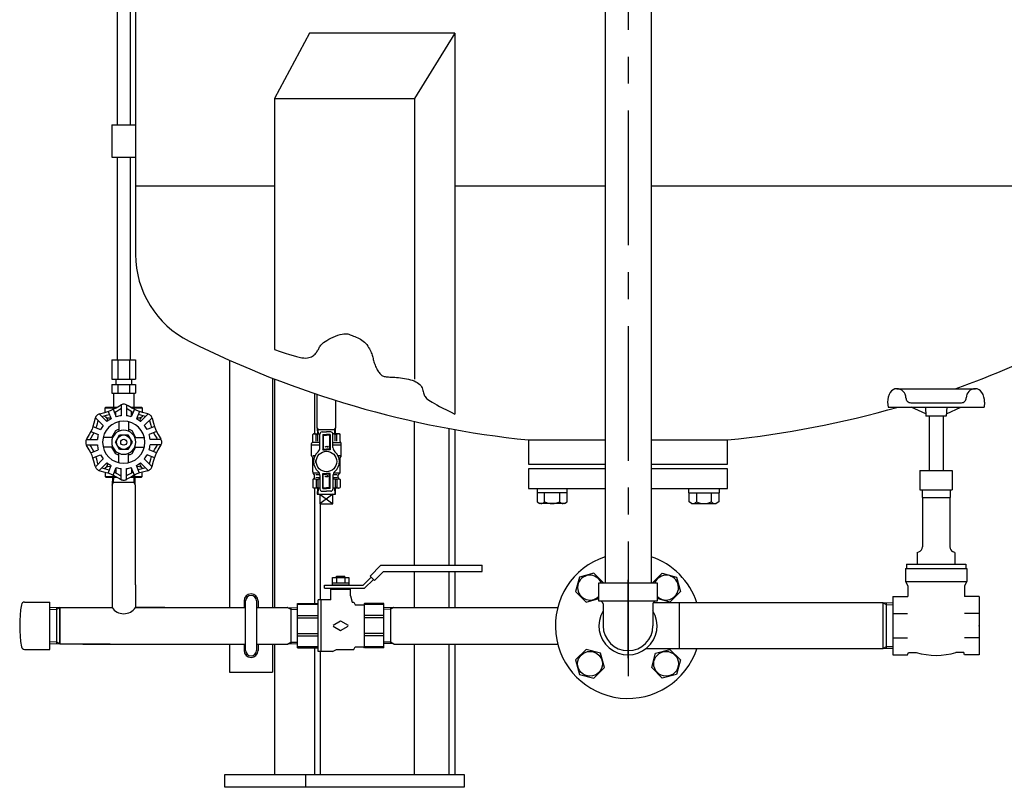
# Model space of a CAD drawing. Extents: x -726 to 6514, y -42 to 5418.
# Drawn here: x 1334 to 2248, y 1057 to 1770 of the extents above; entities that cross this region are included whole.
import ezdxf

# ---------------------------------------------------------------- set-up
doc = ezdxf.new("R2010")
doc.units = 0
doc.header["$LTSCALE"] = 100
doc.header["$MEASUREMENT"] = 0
for name, pattern in [('CENTER', [2, 1.25, -0.25, 0.25, -0.25]), ('外形線', [0]), ('細い実線', [0])]:
    doc.linetypes.add(name, pattern=pattern)
doc.layers.get('0').update_dxf_attribs({"color": 6, "linetype": 'CONTINUOUS'})
for name, color, linetype in [('1', 7, 'CONTINUOUS'), ('ASSIST', 7, 'CONTINUOUS'), ('ITTEN', 1, 'CENTER'), ('JISSEN', 7, 'CONTINUOUS'), ('SAISEN', 4, 'CONTINUOUS'), ('SUNPOU', 3, 'CONTINUOUS')]:
    doc.layers.add(name, color=color, linetype=linetype)

# ---------------------------------------------------------------- blocks, each defined once
blk = doc.blocks.new('*X8')
at = {"color": 0}
for p, q in [((84.79, 193.2), (85.6, 193.2)), ((85.07, 193.4), (85.58, 193.4)), ((85.09, 193), (85.62, 193)), ((85.34, 193.6), (85.56, 193.6)), ((85.54, 192.8), (85.64, 192.8))]:
    blk.add_line(p, q, dxfattribs=at)

msp = doc.modelspace()

# ---------------------------------------------------------------- linework, layer by layer
at = {"layer": '1', "color": 7}
for p, q in [((1420.02, 1245.41), (1420.02, 1224.31)), ((1441.72, 1245.41), (1441.72, 1224.31)), ((1872.07, 1247.01), (1926.07, 1247.01)), ((1872.07, 1230.03), (1872.07, 1247.01)), ((1926.07, 1247.01), (1926.07, 1230.03)), ((1926.07, 1230.03), (1872.07, 1230.03)), ((1875.92, 1227.53), (1875.92, 1207.31)), ((1922.22, 1227.53), (1922.22, 1207.31)), ((1392.77, 1224.31), (1420.02, 1224.31)), ((1468.97, 1224.31), (1441.72, 1224.31)), ((1392.77, 1190.31), (1468.97, 1190.31))]:
    msp.add_line(p, q, dxfattribs=at)
for centre, radius, start, end in [((1873.42, 1227.53), 2.5, 0, 90), ((1924.72, 1227.53), 2.5, 90, 180), ((1899.07, 1207.31), 27, 149.02672, 30.97328), ((1899.07, 1207.31), 23.15, 180, 0)]:
    msp.add_arc(centre, radius, start, end, dxfattribs=at)
at = {"layer": 'ASSIST'}
for p, q in [((1583.16, 1224.22), (1592.26, 1223.94)), ((1585.86, 1224.14), (1585.86, 1190.49)), ((1585.86, 1224.14), (1585.86, 1190.49)), ((1681.37, 1224.22), (1672.26, 1223.94)), ((1678.66, 1224.14), (1678.66, 1190.49)), ((1583.16, 1190.41), (1592.26, 1190.69)), ((1681.37, 1190.41), (1672.26, 1190.69))]:
    msp.add_line(p, q, dxfattribs=at)
at = {"layer": 'ITTEN'}
for p, q in [((1899.07, 3285.51), (1899.07, 1139.81)), ((1899.07, 1177.31), (1899.07, 1250.01))]:
    msp.add_line(p, q, dxfattribs=at)
at = {"layer": 'JISSEN'}
for p, q in [((1441.87, 2817.89), (1441.87, 1551.92)), ((1424.87, 2177.31), (1424.87, 1672.31)), ((1436.87, 2177.31), (1436.87, 1672.31)), ((1877.72, 2066.61), (1877.72, 1247.01)), ((1920.42, 2066.61), (1920.42, 1247.01)), ((1603.39, 1757.31), (1570.89, 1696.6)), ((1738.29, 1757.31), (1603.39, 1757.31)), ((1738.29, 1757.31), (1700.79, 1696.6)), ((1738.29, 1757.31), (1738.29, 1403.66)), ((1570.89, 1696.6), (1570.89, 1463.71)), ((1570.89, 1696.6), (1700.79, 1696.6)), ((1700.79, 1696.6), (1700.79, 1436.3)), ((1419.87, 1672.31), (1441.87, 1672.31)), ((1419.87, 1672.31), (1419.87, 1642.31)), ((1441.87, 1672.31), (1441.87, 1642.31)), ((1419.87, 1642.31), (1441.87, 1642.31)), ((1424.87, 1642.31), (1424.87, 1454.13)), ((1436.87, 1642.31), (1436.87, 1454.13)), ((1441.87, 1615.5), (1570.89, 1615.5)), ((1738.29, 1615.5), (1877.72, 1615.5)), ((1920.42, 1615.5), (2351.98, 1615.5)), ((1419.9, 1454.13), (1441.84, 1454.13)), ((1419.9, 1454.13), (1419.9, 1436.13)), ((1425.39, 1454.13), (1425.39, 1436.13)), ((1436.36, 1454.13), (1436.36, 1436.13)), ((1441.84, 1454.13), (1441.84, 1436.13)), ((1529.07, 1453.71), (1529.07, 1224.31)), ((1419.9, 1436.13), (1441.84, 1436.13)), ((1423.58, 1436.13), (1423.58, 1431.13)), ((1423.58, 1436.13), (1423.58, 1431.13)), ((1438.17, 1436.13), (1438.17, 1431.13)), ((1438.17, 1436.13), (1438.17, 1431.13)), ((1569.07, 1437.03), (1569.07, 1224.31)), ((1570.89, 1436.32), (1570.89, 1224.31)), ((1419.9, 1431.13), (1441.84, 1431.13)), ((1419.9, 1431.13), (1419.9, 1423.13)), ((1425.39, 1431.13), (1425.39, 1423.13)), ((1436.36, 1431.13), (1436.36, 1423.13)), ((1441.84, 1431.13), (1441.84, 1423.13)), ((2148.57, 1427.31), (2221.57, 1427.31)), ((1419.9, 1423.13), (1441.84, 1423.13)), ((1421.47, 1423.13), (1421.47, 1410.13)), ((1440.27, 1423.13), (1440.27, 1410.13)), ((1608.39, 1385.5), (1608.39, 1422.75)), ((1610.42, 1391.03), (1610.42, 1422.07)), ((1413.78, 1409.63), (1414.28, 1410.13)), ((1413.78, 1405.47), (1413.78, 1409.63)), ((1413.78, 1409.63), (1423.7, 1409.63)), ((1414.28, 1410.13), (1424.56, 1410.13)), ((1418.67, 1407.12), (1421.08, 1408.23)), ((1420.96, 1408.17), (1423.82, 1401.26)), ((1420.97, 1408.14), (1420.97, 1409.63)), ((1421.08, 1408.23), (1423.72, 1409.64)), ((1423.72, 1409.64), (1426.88, 1411.49)), ((1424.4, 1406.6), (1427.26, 1408.27)), ((1426.88, 1411.49), (1427.9, 1412.11)), ((1427.26, 1408.27), (1428.18, 1408.82)), ((1428.35, 1412.35), (1428.35, 1402.16)), ((1433.39, 1412.35), (1433.39, 1402.16)), ((1434.48, 1408.27), (1433.56, 1408.82)), ((1434.86, 1411.49), (1433.84, 1412.11)), ((1437.34, 1406.6), (1434.48, 1408.27)), ((1438.02, 1409.64), (1434.86, 1411.49)), ((1437.18, 1410.13), (1447.46, 1410.13)), ((1440.78, 1408.17), (1437.92, 1401.26)), ((1440.66, 1408.23), (1438.02, 1409.64)), ((1438.05, 1409.63), (1447.97, 1409.63)), ((1443.08, 1407.12), (1440.66, 1408.23)), ((1440.77, 1408.14), (1440.77, 1409.63)), ((1447.46, 1410.13), (1447.97, 1409.63)), ((1447.97, 1409.63), (1447.97, 1405.47)), ((1627.72, 1391.03), (1627.72, 1416.47)), ((2140.07, 1414.9), (2140.47, 1410.31)), ((2140.47, 1410.31), (2229.67, 1410.31)), ((2161.57, 1414.31), (2208.57, 1414.31)), ((2175.48, 1404.11), (2162.07, 1410.31)), ((2175.23, 1410.31), (2175.57, 1401.81)), ((2194.91, 1410.31), (2194.57, 1401.81)), ((2194.66, 1404.11), (2208.08, 1410.31)), ((2230.07, 1414.9), (2229.67, 1410.31)), ((1404.45, 1399.99), (1403.19, 1395.22)), ((1404.57, 1400.39), (1411.76, 1393.2)), ((1408.13, 1403.96), (1415.32, 1396.77)), ((1408.53, 1404.08), (1413.31, 1405.33)), ((1410.66, 1401.56), (1414.98, 1402.69)), ((1413.31, 1405.33), (1416.18, 1406.19)), ((1413.78, 1401.28), (1413.78, 1402.38)), ((1414.98, 1402.69), (1417.46, 1403.44)), ((1416.18, 1406.19), (1418.67, 1407.12)), ((1416.3, 1406.24), (1419.16, 1399.33)), ((1422.12, 1405.37), (1424.4, 1406.6)), ((1423.68, 1401.6), (1423.68, 1406.21)), ((1439.62, 1405.37), (1437.34, 1406.6)), ((1438.06, 1401.6), (1438.06, 1406.21)), ((1445.44, 1406.24), (1442.58, 1399.33)), ((1445.57, 1406.19), (1443.08, 1407.12)), ((1446.76, 1402.69), (1444.28, 1403.44)), ((1448.44, 1405.33), (1445.57, 1406.19)), ((1453.61, 1403.96), (1446.42, 1396.77)), ((1451.09, 1401.56), (1446.76, 1402.69)), ((1447.97, 1402.38), (1447.97, 1401.28)), ((1453.21, 1404.08), (1448.44, 1405.33)), ((1457.18, 1400.39), (1449.99, 1393.2)), ((1457.3, 1399.99), (1458.55, 1395.22)), ((2194.57, 1401.81), (2175.57, 1401.81)), ((2178.57, 1401.81), (2178.57, 1351.31)), ((2191.57, 1401.81), (2191.57, 1351.31)), ((1401.41, 1389.86), (1400.3, 1387.44)), ((1402.33, 1392.35), (1401.41, 1389.86)), ((1402.28, 1392.22), (1409.19, 1389.36)), ((1403.19, 1395.22), (1402.33, 1392.35)), ((1405.83, 1393.54), (1405.08, 1391.06)), ((1406.96, 1397.87), (1405.83, 1393.54)), ((1426.39, 1396.73), (1426.39, 1387.92)), ((1435.35, 1396.73), (1435.35, 1387.92)), ((1459.46, 1392.22), (1452.55, 1389.36)), ((1454.78, 1397.87), (1455.91, 1393.54)), ((1455.91, 1393.54), (1456.66, 1391.06)), ((1458.55, 1395.22), (1459.41, 1392.35)), ((1459.41, 1392.35), (1460.34, 1389.86)), ((1460.34, 1389.86), (1461.44, 1387.44)), ((1610.58, 1390.77), (1610.42, 1391.03)), ((1610.58, 1390.77), (1610.74, 1385.5)), ((1627.4, 1385.5), (1627.57, 1390.77)), ((1627.57, 1390.77), (1627.72, 1391.03)), ((1700.79, 1263.51), (1700.79, 1396.92)), ((1732.7, 1390.39), (1732.7, 1263.51)), ((1397.03, 1381.64), (1396.42, 1380.63)), ((1398.88, 1384.8), (1397.03, 1381.64)), ((1400.3, 1387.44), (1398.88, 1384.8)), ((1400.25, 1381.26), (1399.7, 1380.34)), ((1401.93, 1384.12), (1400.25, 1381.26)), ((1400.35, 1387.57), (1407.26, 1384.7)), ((1403.15, 1386.41), (1401.93, 1384.12)), ((1420.61, 1382.13), (1411.79, 1382.13)), ((1419.88, 1382.13), (1423.49, 1388.4)), ((1423.11, 1377.65), (1426.99, 1384.37)), ((1423.49, 1388.4), (1425.26, 1389.41)), ((1425.26, 1389.41), (1426.39, 1389.41)), ((1426.99, 1384.37), (1434.75, 1384.37)), ((1434.75, 1384.37), (1438.63, 1377.65)), ((1435.35, 1389.41), (1436.49, 1389.41)), ((1436.49, 1389.41), (1438.25, 1388.4)), ((1438.25, 1388.4), (1441.86, 1382.13)), ((1441.14, 1382.13), (1449.95, 1382.13)), ((1461.39, 1387.57), (1454.48, 1384.7)), ((1458.59, 1386.41), (1459.81, 1384.12)), ((1459.81, 1384.12), (1461.49, 1381.26)), ((1461.44, 1387.44), (1462.86, 1384.8)), ((1461.49, 1381.26), (1462.04, 1380.34)), ((1462.86, 1384.8), (1464.71, 1381.64)), ((1464.71, 1381.64), (1465.32, 1380.63)), ((1607.57, 1385.5), (1606.47, 1384.86)), ((1606.47, 1378.31), (1606.47, 1384.86)), ((1607.57, 1385.5), (1613.09, 1385.5)), ((1609.46, 1384.86), (1610.93, 1384.86)), ((1609.46, 1378.5), (1609.46, 1384.86)), ((1627.52, 1389.2), (1610.62, 1389.2)), ((1610.93, 1378.5), (1610.93, 1384.86)), ((1613.07, 1372.66), (1613.07, 1385.2)), ((1615.07, 1387.2), (1619.07, 1387.2)), ((1623.07, 1387.2), (1619.07, 1387.2)), ((1630.57, 1385.5), (1625.05, 1385.5)), ((1625.07, 1372.66), (1625.07, 1385.2)), ((1628.69, 1384.86), (1627.21, 1384.86)), ((1627.21, 1378.5), (1627.21, 1384.86)), ((1628.69, 1378.5), (1628.69, 1384.86)), ((1630.57, 1385.5), (1631.67, 1384.86)), ((1631.67, 1378.31), (1631.67, 1384.86)), ((1738.29, 1389.37), (1738.29, 1263.51)), ((1396.17, 1380.17), (1406.36, 1380.17)), ((1396.17, 1375.13), (1406.36, 1375.13)), ((1397.03, 1373.66), (1396.42, 1374.68)), ((1398.88, 1370.5), (1397.03, 1373.66)), ((1400.25, 1374.04), (1399.7, 1374.96)), ((1401.93, 1371.18), (1400.25, 1374.04)), ((1420.61, 1373.17), (1411.79, 1373.17)), ((1423.49, 1366.91), (1419.88, 1373.17)), ((1426.99, 1370.93), (1423.11, 1377.65)), ((1438.63, 1377.65), (1434.75, 1370.93)), ((1441.86, 1373.17), (1438.25, 1366.91)), ((1441.14, 1373.17), (1449.95, 1373.17)), ((1465.57, 1380.17), (1455.38, 1380.17)), ((1465.57, 1375.13), (1455.38, 1375.13)), ((1459.81, 1371.18), (1461.49, 1374.04)), ((1461.49, 1374.04), (1462.04, 1374.96)), ((1462.86, 1370.5), (1464.71, 1373.66)), ((1464.71, 1373.66), (1465.32, 1374.68)), ((1605.32, 1375), (1605.32, 1376.5)), ((1605.32, 1365), (1605.32, 1375)), ((1613.07, 1375), (1605.32, 1375)), ((1613.07, 1377.5), (1606.06, 1377.5)), ((1625.07, 1377.5), (1632.07, 1377.5)), ((1632.82, 1375), (1625.07, 1375)), ((1632.82, 1375), (1632.82, 1376.5)), ((1632.82, 1365), (1632.82, 1375)), ((1806.57, 1379.76), (1877.72, 1379.76)), ((1806.57, 1379.76), (1806.57, 1357.31)), ((1920.42, 1379.76), (1991.57, 1379.76)), ((1991.57, 1357.31), (1991.57, 1379.76)), ((1400.3, 1367.86), (1398.88, 1370.5)), ((1401.41, 1365.45), (1400.3, 1367.86)), ((1400.35, 1367.74), (1407.26, 1370.6)), ((1402.33, 1362.96), (1401.41, 1365.45)), ((1403.15, 1368.9), (1401.93, 1371.18)), ((1402.28, 1363.08), (1409.19, 1365.94)), ((1403.19, 1360.09), (1402.33, 1362.96)), ((1404.57, 1354.91), (1411.76, 1362.1)), ((1405.83, 1361.76), (1405.08, 1364.24)), ((1425.26, 1365.89), (1423.49, 1366.91)), ((1426.39, 1365.89), (1425.26, 1365.89)), ((1426.39, 1358.57), (1426.39, 1367.39)), ((1434.75, 1370.93), (1426.99, 1370.93)), ((1435.35, 1358.57), (1435.35, 1367.39)), ((1436.49, 1365.89), (1435.35, 1365.89)), ((1438.25, 1366.91), (1436.49, 1365.89)), ((1457.18, 1354.91), (1449.99, 1362.1)), ((1459.46, 1363.08), (1452.55, 1365.94)), ((1461.39, 1367.74), (1454.48, 1370.6)), ((1455.91, 1361.76), (1456.66, 1364.24)), ((1458.55, 1360.09), (1459.41, 1362.96)), ((1458.59, 1368.9), (1459.81, 1371.18)), ((1459.41, 1362.96), (1460.34, 1365.45)), ((1460.34, 1365.45), (1461.44, 1367.86)), ((1461.44, 1367.86), (1462.86, 1370.5)), ((1608.31, 1365), (1606.32, 1365)), ((1606.32, 1350.08), (1606.32, 1363.27)), ((1607.87, 1364), (1607.18, 1364)), ((1631.82, 1365), (1629.84, 1365)), ((1630.96, 1364), (1630.27, 1364)), ((1631.82, 1350.08), (1631.82, 1363.27)), ((1404.45, 1355.31), (1403.19, 1360.09)), ((1406.96, 1357.44), (1405.83, 1361.76)), ((1408.13, 1351.35), (1415.32, 1358.54)), ((1410.66, 1353.74), (1414.98, 1352.61)), ((1413.78, 1354.02), (1413.78, 1352.93)), ((1416.3, 1349.06), (1419.16, 1355.97)), ((1420.96, 1347.14), (1423.82, 1354.04)), ((1423.68, 1353.7), (1423.68, 1349.1)), ((1428.35, 1342.95), (1428.35, 1353.14)), ((1433.39, 1342.95), (1433.39, 1353.14)), ((1440.78, 1347.14), (1437.92, 1354.04)), ((1438.06, 1353.7), (1438.06, 1349.1)), ((1445.44, 1349.06), (1442.58, 1355.97)), ((1453.61, 1351.35), (1446.42, 1358.54)), ((1451.09, 1353.74), (1446.76, 1352.61)), ((1447.97, 1352.93), (1447.97, 1354.02)), ((1454.78, 1357.44), (1455.91, 1361.76)), ((1457.3, 1355.31), (1458.55, 1360.09)), ((1806.57, 1357.31), (1877.72, 1357.31)), ((1920.42, 1357.31), (1991.57, 1357.31)), ((1408.53, 1351.23), (1413.31, 1349.98)), ((1413.31, 1349.98), (1416.18, 1349.11)), ((1413.78, 1349.83), (1413.78, 1345.68)), ((1413.78, 1345.68), (1423.7, 1345.68)), ((1413.78, 1345.68), (1414.28, 1345.17)), ((1414.28, 1345.17), (1424.56, 1345.17)), ((1414.98, 1352.61), (1417.46, 1351.86)), ((1416.18, 1349.11), (1418.67, 1348.19)), ((1418.67, 1348.19), (1421.08, 1347.08)), ((1420.41, 1345.17), (1420.19, 1338.06)), ((1420.97, 1347.16), (1420.97, 1345.68)), ((1421.08, 1347.08), (1423.72, 1345.66)), ((1422.12, 1349.94), (1424.4, 1348.71)), ((1423.72, 1345.66), (1426.88, 1343.81)), ((1424.4, 1348.71), (1427.26, 1347.04)), ((1426.88, 1343.81), (1427.9, 1343.2)), ((1427.26, 1347.04), (1428.18, 1346.48)), ((1434.48, 1347.04), (1433.56, 1346.48)), ((1434.86, 1343.81), (1433.84, 1343.2)), ((1437.34, 1348.71), (1434.48, 1347.04)), ((1438.02, 1345.66), (1434.86, 1343.81)), ((1437.18, 1345.17), (1447.46, 1345.17)), ((1439.62, 1349.94), (1437.34, 1348.71)), ((1440.66, 1347.08), (1438.02, 1345.66)), ((1438.05, 1345.68), (1447.97, 1345.68)), ((1443.08, 1348.19), (1440.66, 1347.08)), ((1440.77, 1347.16), (1440.77, 1345.68)), ((1441.55, 1338.06), (1441.33, 1345.17)), ((1445.57, 1349.11), (1443.08, 1348.19)), ((1446.76, 1352.61), (1444.28, 1351.86)), ((1448.44, 1349.98), (1445.57, 1349.11)), ((1447.46, 1345.17), (1447.97, 1345.68)), ((1447.97, 1345.68), (1447.97, 1349.83)), ((1453.21, 1351.23), (1448.44, 1349.98)), ((1607.78, 1344.2), (1606.47, 1342.9)), ((1607.78, 1347.79), (1606.91, 1348.66)), ((1607.32, 1349.25), (1612.39, 1349.25)), ((1608.07, 1344.91), (1608.07, 1347.08)), ((1613.01, 1347.5), (1609.07, 1347.5)), ((1613.07, 1344.5), (1609.07, 1344.5)), ((1613.07, 1346.74), (1613.07, 1334.2)), ((1625.07, 1346.74), (1625.07, 1334.2)), ((1629.07, 1344.5), (1625.07, 1344.5)), ((1629.07, 1347.5), (1625.13, 1347.5)), ((1625.75, 1349.25), (1630.82, 1349.25)), ((1630.07, 1344.91), (1630.07, 1347.08)), ((1630.36, 1347.79), (1631.24, 1348.66)), ((1630.36, 1344.2), (1631.67, 1342.9)), ((1877.72, 1352.81), (1806.57, 1352.81)), ((1806.57, 1352.81), (1806.57, 1334.81)), ((1991.57, 1352.81), (1920.42, 1352.81)), ((1991.57, 1334.81), (1991.57, 1352.81)), ((2170.07, 1351.31), (2200.07, 1351.31)), ((2170.07, 1351.31), (2170.07, 1333.31)), ((2200.07, 1351.31), (2200.07, 1333.31)), ((1420.02, 1337.77), (1420.19, 1338.06)), ((1420.02, 1337.77), (1420.02, 1245.41)), ((1420.02, 1337.77), (1420.02, 1245.41)), ((1441.49, 1340.15), (1420.25, 1340.15)), ((1441.55, 1338.06), (1441.72, 1337.77)), ((1441.72, 1245.41), (1441.72, 1337.77)), ((1441.72, 1245.41), (1441.72, 1337.77)), ((1606.47, 1342.9), (1606.47, 1335.63)), ((1607.57, 1335), (1606.47, 1335.63)), ((1613.07, 1335), (1607.57, 1335)), ((1608.39, 1227.81), (1608.39, 1335)), ((1609.46, 1342.9), (1610.93, 1342.9)), ((1609.46, 1342.9), (1609.46, 1335.63)), ((1609.46, 1335.63), (1610.93, 1335.63)), ((1610.74, 1335), (1610.56, 1329.35)), ((1610.93, 1342.9), (1610.93, 1335.63)), ((1630.57, 1335), (1625.07, 1335)), ((1627.21, 1342.9), (1627.21, 1335.63)), ((1628.69, 1342.9), (1627.21, 1342.9)), ((1628.69, 1335.63), (1627.21, 1335.63)), ((1627.58, 1329.35), (1627.4, 1335)), ((1628.69, 1342.9), (1628.69, 1335.63)), ((1630.57, 1335), (1631.67, 1335.63)), ((1631.67, 1342.9), (1631.67, 1335.63)), ((1806.57, 1334.81), (1877.72, 1334.81)), ((1814.59, 1334.81), (1814.59, 1330.81)), ((1842.59, 1330.81), (1842.59, 1334.81)), ((1920.42, 1334.81), (1991.57, 1334.81)), ((1955.55, 1330.81), (1955.55, 1334.81)), ((1983.55, 1334.81), (1983.55, 1330.81)), ((1610.56, 1329.35), (1627.58, 1329.35)), ((1613.07, 1329.35), (1613.07, 1320.35)), ((1615.07, 1332.2), (1619.07, 1332.2)), ((1623.07, 1332.2), (1619.07, 1332.2)), ((1625.07, 1320.35), (1625.07, 1329.35)), ((1842.59, 1330.81), (1814.59, 1330.81)), ((1814.74, 1330.81), (1814.74, 1322.17)), ((1821.67, 1322.17), (1821.67, 1330.81)), ((1835.52, 1330.81), (1835.52, 1322.17)), ((1842.45, 1322.17), (1842.45, 1330.81)), ((1955.55, 1330.81), (1983.55, 1330.81)), ((1955.69, 1322.17), (1955.69, 1330.81)), ((1962.62, 1330.81), (1962.62, 1322.17)), ((1976.48, 1322.17), (1976.48, 1330.81)), ((1983.4, 1330.81), (1983.4, 1322.17)), ((2170.07, 1333.31), (2200.07, 1333.31)), ((2172.07, 1333.31), (2172.07, 1326.31)), ((2172.07, 1326.31), (2198.07, 1326.31)), ((2172.37, 1326.31), (2172.37, 1280.54)), ((2197.77, 1326.31), (2197.77, 1280.54)), ((2198.07, 1333.31), (2198.07, 1326.31)), ((1613.07, 1320.35), (1625.07, 1320.35)), ((1613.19, 1320.35), (1613.19, 1231.31)), ((1814.74, 1322.17), (1817.09, 1320.81)), ((1840.09, 1320.81), (1817.09, 1320.81)), ((1840.09, 1320.81), (1842.45, 1322.17)), ((1958.05, 1320.81), (1955.69, 1322.17)), ((1958.05, 1320.81), (1981.05, 1320.81)), ((1983.4, 1322.17), (1981.05, 1320.81)), ((2167.57, 1275.3), (2169.08, 1275.85)), ((2167.57, 1275.3), (2167.57, 1264.31)), ((2202.57, 1275.3), (2201.06, 1275.85)), ((2202.57, 1275.3), (2202.57, 1264.31)), ((2157.57, 1264.31), (2212.57, 1264.31)), ((2157.57, 1264.31), (2157.57, 1260.31)), ((2212.57, 1264.31), (2212.57, 1260.31)), ((1700.79, 1224.31), (1700.79, 1257.51)), ((1732.7, 1257.51), (1732.7, 1224.31)), ((1738.29, 1257.51), (1738.29, 1224.31)), ((2156.57, 1260.31), (2213.57, 1260.31)), ((2156.57, 1260.31), (2156.57, 1248.31)), ((2213.57, 1260.31), (2213.57, 1248.31)), ((2156.57, 1248.31), (2213.57, 1248.31)), ((2156.57, 1248.31), (2158.82, 1244.42)), ((2158.82, 1244.42), (2158.82, 1234.31)), ((2213.57, 1248.31), (2211.32, 1244.42)), ((2211.32, 1244.42), (2211.32, 1234.31)), ((2145.07, 1234.31), (2145.07, 1180.31)), ((2145.07, 1234.31), (2158.82, 1234.31)), ((2225.07, 1234.31), (2211.32, 1234.31)), ((2225.07, 1234.31), (2225.07, 1180.31)), ((1338.76, 1229.31), (1362.27, 1229.31)), ((1362.27, 1185.31), (1362.27, 1229.31)), ((1542.57, 1230.31), (1542.57, 1224.31)), ((1544.07, 1184.31), (1544.07, 1230.31)), ((1554.07, 1230.31), (1554.07, 1184.31)), ((1555.57, 1230.31), (1555.57, 1224.31)), ((2135.77, 1228.66), (1922.49, 1228.66)), ((1946.67, 1228.66), (1946.67, 1185.96)), ((2135.77, 1228.66), (2135.77, 1185.96)), ((2135.77, 1228.66), (2135.96, 1228.55)), ((1371.39, 1224.15), (1362.27, 1223.87)), ((1371.39, 1224.15), (1362.27, 1223.87)), ((1368.68, 1190.56), (1368.68, 1224.07)), ((1368.68, 1190.56), (1368.68, 1224.07)), ((1371.39, 1224.15), (1371.67, 1224.31)), ((1371.39, 1224.15), (1371.67, 1224.31)), ((1371.67, 1224.31), (1371.67, 1190.31)), ((1371.67, 1190.31), (1371.67, 1224.31)), ((1371.67, 1224.31), (1392.77, 1224.31)), ((1441.72, 1224.31), (1544.07, 1224.31)), ((1554.07, 1224.31), (1583, 1224.31)), ((1583.16, 1224.22), (1583, 1224.31)), ((1681.37, 1224.22), (1681.53, 1224.31)), ((1681.37, 1224.22), (1681.53, 1224.31)), ((1681.37, 1224.22), (1681.53, 1224.31)), ((1681.53, 1224.31), (1833.75, 1224.31)), ((2145.07, 1218.5), (2158.57, 1218.5)), ((2225.07, 1218.5), (2211.57, 1218.5)), ((1362.27, 1190.76), (1371.39, 1190.48)), ((1362.27, 1190.76), (1371.39, 1190.48)), ((1371.39, 1190.48), (1371.67, 1190.31)), ((1371.39, 1190.48), (1371.67, 1190.31)), ((1418.27, 1190.31), (1371.67, 1190.31)), ((1435.57, 1190.31), (1544.07, 1190.31)), ((1529.07, 1190.31), (1529.07, 1164.31)), ((1542.57, 1190.31), (1542.57, 1184.31)), ((1554.07, 1190.31), (1583, 1190.31)), ((1555.57, 1190.31), (1555.57, 1184.31)), ((1569.07, 1190.31), (1569.07, 1164.31)), ((1570.89, 1190.31), (1570.89, 1069.31)), ((1583.16, 1190.41), (1583, 1190.31)), ((1681.37, 1190.41), (1681.53, 1190.31)), ((1681.37, 1190.41), (1681.53, 1190.31)), ((1681.53, 1190.31), (1833.75, 1190.31)), ((1700.79, 1069.31), (1700.79, 1190.31)), ((1732.7, 1190.31), (1732.7, 1069.31)), ((1738.29, 1190.31), (1738.29, 1069.31)), ((2145.07, 1196.13), (2158.57, 1196.13)), ((2225.07, 1196.13), (2211.57, 1196.13)), ((1338.76, 1185.31), (1362.27, 1185.31)), ((1608.39, 1069.31), (1608.39, 1186.81)), ((1613.19, 1183.31), (1613.19, 1069.31)), ((2135.77, 1185.96), (1915.6, 1185.96)), ((2135.77, 1185.96), (2135.96, 1186.07)), ((2145.07, 1180.31), (2158.57, 1180.31)), ((2158.57, 1180.31), (2159.39, 1182.56)), ((2159.39, 1182.56), (2166.59, 1182.56)), ((2210.75, 1182.56), (2203.56, 1182.56)), ((2211.57, 1180.31), (2210.75, 1182.56)), ((2225.07, 1180.31), (2211.57, 1180.31)), ((1529.07, 1164.31), (1569.07, 1164.31)), ((1524.75, 1069.31), (1746.98, 1069.31)), ((1524.75, 1057.31), (1524.75, 1069.31)), ((1599.75, 1069.31), (1599.75, 1057.31)), ((1746.98, 1069.31), (1746.98, 1057.31)), ((1746.98, 1057.31), (1524.75, 1057.31))]:
    msp.add_line(p, q, dxfattribs=at)
at = {"layer": 'JISSEN', "linetype": '外形線'}
for p, q in [((1659.53, 1253.41), (1669.64, 1263.51)), ((1669.64, 1263.51), (1763.76, 1263.51)), ((1763.76, 1257.51), (1763.76, 1263.51)), ((1628.26, 1252.01), (1628.26, 1253.31)), ((1628.26, 1253.31), (1636.26, 1253.31)), ((1636.26, 1252.01), (1636.26, 1253.31)), ((1659.53, 1253.41), (1663.78, 1249.16)), ((1663.78, 1249.16), (1672.13, 1257.51)), ((1672.13, 1257.51), (1763.76, 1257.51)), ((1617.26, 1245.01), (1653.26, 1245.01)), ((1617.26, 1242.01), (1617.26, 1245.01)), ((1624.56, 1245.01), (1624.56, 1247.01)), ((1624.56, 1247.01), (1639.96, 1247.01)), ((1639.96, 1245.01), (1624.56, 1245.01)), ((1624.76, 1247.01), (1624.76, 1252.01)), ((1624.76, 1252.01), (1639.77, 1252.01)), ((1628.51, 1252.01), (1628.51, 1247.01)), ((1636.01, 1252.01), (1636.01, 1247.01)), ((1639.77, 1252.01), (1639.77, 1247.01)), ((1639.96, 1247.01), (1639.96, 1245.01)), ((1653.26, 1245.01), (1660.59, 1252.35)), ((1654.5, 1242.01), (1662.72, 1250.22)), ((1617.26, 1242.01), (1654.5, 1242.01)), ((1623.26, 1231.31), (1623.26, 1241.31)), ((1623.26, 1241.31), (1641.26, 1241.31)), ((1626.26, 1241.31), (1626.26, 1242.01)), ((1638.26, 1241.31), (1638.26, 1242.01)), ((1641.26, 1235.11), (1641.26, 1241.31)), ((1641.26, 1235.11), (1642.83, 1229.26)), ((1592.26, 1186.81), (1592.26, 1227.81)), ((1592.26, 1227.81), (1611.26, 1227.81)), ((1592.26, 1227.81), (1610.26, 1227.81)), ((1611.26, 1226.95), (1592.26, 1226.95)), ((1611.26, 1183.31), (1611.26, 1231.31)), ((1623.26, 1231.31), (1611.26, 1231.31)), ((1614.26, 1183.31), (1614.26, 1231.31)), ((1642.83, 1229.26), (1644.46, 1229.26)), ((1644.46, 1229.26), (1645.88, 1226.81)), ((1645.88, 1226.81), (1653.68, 1226.81)), ((1654.26, 1227.81), (1653.68, 1226.81)), ((1654.26, 1227.81), (1653.68, 1226.81)), ((1654.26, 1227.81), (1653.68, 1226.81)), ((1654.26, 1186.81), (1654.26, 1227.81)), ((1672.26, 1227.81), (1654.26, 1227.81)), ((1672.26, 1227.81), (1654.26, 1227.81)), ((1672.26, 1226.95), (1654.26, 1226.95)), ((1672.26, 1186.81), (1672.26, 1227.81)), ((1592.26, 1216.67), (1611.26, 1216.67)), ((1672.26, 1216.67), (1654.26, 1216.67)), ((1592.26, 1214.58), (1611.26, 1214.58)), ((1672.26, 1214.58), (1654.26, 1214.58)), ((1592.26, 1200.05), (1611.26, 1200.05)), ((1592.26, 1197.96), (1611.26, 1197.96)), ((1672.26, 1200.05), (1654.26, 1200.05)), ((1672.26, 1197.96), (1654.26, 1197.96)), ((1611.26, 1187.68), (1592.26, 1187.68)), ((1592.26, 1186.81), (1610.26, 1186.81)), ((1592.26, 1186.81), (1611.26, 1186.81)), ((1624.76, 1183.31), (1611.26, 1183.31)), ((1624.76, 1183.31), (1628.31, 1185.36)), ((1628.31, 1185.36), (1644.46, 1185.36)), ((1644.46, 1185.36), (1645.88, 1187.81)), ((1645.88, 1187.81), (1653.68, 1187.81)), ((1654.26, 1186.81), (1653.68, 1187.81)), ((1654.26, 1186.81), (1653.68, 1187.81)), ((1672.26, 1187.68), (1654.26, 1187.68)), ((1672.26, 1186.81), (1654.26, 1186.81)), ((1672.26, 1186.81), (1654.26, 1186.81)), ((1672.26, 1186.81), (1654.26, 1186.81))]:
    msp.add_line(p, q, dxfattribs=at)
at = {"layer": 'JISSEN', "color": 7}
for p, q in [((2145.07, 1228.27), (2135.96, 1228.55)), ((2138.67, 1228.47), (2138.67, 1186.16)), ((2135.96, 1186.07), (2145.07, 1186.36))]:
    msp.add_line(p, q, dxfattribs=at)
at = {"layer": 'JISSEN', "linetype": '細い実線'}
for p, q in [((1625.17, 1207.77), (1632.26, 1211.86)), ((1625.17, 1206.86), (1632.26, 1202.76)), ((1632.26, 1211.86), (1639.35, 1207.77)), ((1632.26, 1202.76), (1639.35, 1206.86))]:
    msp.add_line(p, q, dxfattribs=at)
at = {"layer": 'JISSEN'}
for points in [[(1876.34, 1247.01), (1867.3, 1256.05), (1853.92, 1252.47), (1850.33, 1239.08), (1860.13, 1229.28), (1872.07, 1232.48)], [(1921.8, 1247.01), (1930.84, 1256.05), (1944.22, 1252.47), (1947.81, 1239.08), (1938.01, 1229.28), (1926.07, 1232.48)]]:
    msp.add_lwpolyline(points, dxfattribs=at)
for points in [[(1873.51, 1181.76), (1860.13, 1185.34), (1850.33, 1175.54), (1853.92, 1162.16), (1867.3, 1158.57), (1877.1, 1168.37)], [(1924.63, 1181.76), (1938.01, 1185.34), (1947.81, 1175.54), (1944.22, 1162.16), (1930.84, 1158.57), (1921.04, 1168.37)]]:
    msp.add_lwpolyline(points, close=True, dxfattribs=at)
for centre, radius in [((1430.87, 1377.65), 6.72), ((1430.87, 1377.65), 2.8), ((1863.72, 1171.96), 11.5), ((1934.43, 1171.96), 11.5)]:
    msp.add_circle(centre, radius, dxfattribs=at)
for centre, radius, start, end in [((1531.87, 1551.92), 90, 180, 243.37956), ((1899.07, 2284.55), 909.5, 243.37956, 264.16268), ((1899.07, 2284.55), 909.5, 289.51859, 296.62044), ((2148.57, 1420.31), 7, 89.99979, 148.99727), ((2148.57, 1418.81), 8.5, 0.00002, 89.99978), ((2221.57, 1418.81), 8.5, 90.00022, 179.99998), ((2221.57, 1420.31), 7, 31.00272, 90.00021), ((2157.57, 1414.9), 17.5, 148.99731, 180.00005), ((2161.57, 1418.81), 4.5, 179.99999, 270.00006), ((2208.57, 1418.81), 4.5, 269.99995, 0), ((2212.57, 1414.9), 17.5, 359.99995, 31.00269), ((1430.87, 1407.18), 5.75, 90, 121.11368), ((1430.87, 1407.18), 5.75, 58.88632, 90), ((1899.07, 2284.55), 909.5, 275.83732, 286.00768), ((1410.01, 1398.54), 5.75, 135.16563, 165.31607), ((1409.99, 1398.51), 5.75, 104.68393, 134.83437), ((1411.98, 1396.53), 5.21, 104.68393, 105.85667), ((1417.37, 1407.21), 6.93, 238.75858, 281.17737), ((1412.8, 1398.38), 3.02, 332.59616, 62.61453), ((1430.87, 1377.65), 24.64, 118.37006, 129.12994), ((1430.87, 1377.65), 24.64, 95.87006, 106.62994), ((1430.87, 1377.65), 24.64, 73.37006, 84.12994), ((1430.87, 1377.65), 24.64, 50.87006, 61.62994), ((1444.37, 1407.21), 6.93, 258.82263, 270), ((1444.37, 1407.21), 6.93, 270, 301.24142), ((1448.95, 1398.38), 3.02, 117.38547, 207.40384), ((1444.37, 1407.21), 6.93, 297.38547, 301.24142), ((1449.77, 1396.53), 5.21, 74.14333, 75.31607), ((1451.75, 1398.51), 5.75, 45.16563, 75.31607), ((1451.73, 1398.54), 5.75, 14.68393, 44.83437), ((1412, 1396.55), 5.21, 164.14333, 165.31607), ((1430.87, 1377.65), 24.64, 140.87006, 151.62994), ((1430.87, 1377.65), 19.6, 90, 180), ((1452.77, 1377.65), 42.01, 152.59616, 152.85123), ((1430.87, 1377.65), 19.6, 0, 90), ((1408.97, 1377.65), 42.01, 27.14877, 27.40384), ((1430.87, 1377.65), 24.64, 28.37006, 39.12994), ((1449.74, 1396.55), 5.21, 14.68393, 15.85667), ((1401.34, 1377.65), 5.75, 148.88632, 180), ((1430.87, 1377.65), 24.64, 163.37006, 174.12994), ((1430.87, 1377.65), 11.2, 90, 180), ((1430.87, 1377.65), 11.2, 0, 90), ((1430.87, 1377.65), 24.64, 5.87006, 16.62994), ((1460.4, 1377.65), 5.75, 0, 31.11368), ((1607.96, 1383.43), 2.07, 43.88033, 136.11967), ((1614.48, 1375.26), 10.24, 97.84594, 110.28872), ((1615.07, 1385.2), 2, 90, 180), ((1623.07, 1385.2), 2, 0, 90), ((1623.66, 1375.26), 10.24, 69.71128, 82.15406), ((1630.18, 1383.43), 2.07, 43.88033, 136.11967), ((1401.34, 1377.65), 5.75, 180, 211.11368), ((1404.16, 1377.65), 5.21, 148.88632, 151.04613), ((1404.16, 1377.65), 5.21, 208.95387, 211.11368), ((1430.87, 1377.65), 24.64, 185.87006, 196.62994), ((1430.87, 1377.65), 19.6, 180, 270), ((1430.87, 1377.65), 11.2, 180, 270), ((1430.87, 1377.65), 11.2, 270, 0), ((1430.87, 1377.65), 19.6, 270, 0), ((1430.87, 1377.65), 24.64, 343.37006, 354.12994), ((1457.59, 1377.65), 5.21, 28.95387, 31.11368), ((1457.59, 1377.65), 5.21, 328.88632, 331.04613), ((1460.4, 1377.65), 5.75, 328.88632, 0), ((1606.32, 1376.5), 1, 115.15066, 180), ((1605.47, 1378.31), 1, 295.15066, 0), ((1608.07, 1372.66), 5, 310.32022, 0), ((1630.07, 1372.66), 5, 180, 229.67978), ((1632.67, 1378.31), 1, 180, 244.84934), ((1631.82, 1376.5), 1, 0, 64.84934), ((1430.87, 1377.65), 24.64, 208.37006, 219.12994), ((1430.87, 1377.65), 24.64, 320.87006, 331.62994), ((1606.32, 1365), 1, 180, 240), ((1605.32, 1363.27), 1, 0, 60), ((1619.07, 1359.7), 12, 130.32022, 180), ((1619.07, 1359.7), 12, 0, 49.67978), ((1632.82, 1363.27), 1, 120, 180), ((1631.82, 1365), 1, 300, 0), ((1410.01, 1356.77), 5.75, 194.68393, 224.83437), ((1412, 1358.76), 5.21, 194.68393, 195.85667), ((1411.98, 1358.78), 5.21, 254.14333, 255.31607), ((1417.37, 1348.09), 6.93, 78.82263, 121.24142), ((1412.8, 1356.93), 3.02, 297.38547, 27.40384), ((1430.87, 1377.65), 24.64, 230.87006, 241.62994), ((1452.77, 1377.65), 42.01, 207.14877, 207.40384), ((1430.87, 1377.65), 24.64, 253.37006, 264.12994), ((1430.87, 1377.65), 24.64, 275.87006, 286.62994), ((1430.87, 1377.65), 24.64, 298.37006, 309.12994), ((1444.37, 1348.09), 6.93, 58.75858, 101.17737), ((1448.95, 1356.93), 3.02, 152.59616, 242.61453), ((1408.97, 1377.65), 42.01, 332.59616, 332.85123), ((1449.77, 1358.78), 5.21, 284.68393, 285.85667), ((1449.74, 1358.76), 5.21, 344.14333, 345.31607), ((1451.73, 1356.77), 5.75, 315.16563, 345.31607), ((1619.07, 1359.7), 12, 180, 229.67978), ((1619.07, 1359.7), 12, 310.32022, 0), ((1409.99, 1356.79), 5.75, 225.16563, 255.31607), ((1430.87, 1350.94), 5.21, 238.88632, 241.04613), ((1430.87, 1350.94), 5.21, 298.95387, 301.11368), ((1451.75, 1356.79), 5.75, 284.68393, 314.83437), ((1608.32, 1350.08), 2, 180, 225), ((1607.07, 1347.08), 1, 0, 45), ((1607.07, 1344.91), 1, 315, 0), ((1608.07, 1346.74), 5, 0, 49.67978), ((1630.07, 1346.74), 5, 130.32022, 180), ((1631.07, 1347.08), 1, 135, 180), ((1631.07, 1344.91), 1, 180, 225), ((1629.82, 1350.08), 2, 315, 0), ((1430.87, 1348.13), 5.75, 238.88632, 270), ((1430.87, 1348.13), 5.75, 270, 301.11368), ((1607.96, 1341.34), 2.15, 46.18104, 133.81896), ((1607.96, 1337.07), 2.07, 223.88033, 316.11967), ((1614.48, 1332.7), 10.8, 97.49082, 109.1893), ((1614.48, 1345.23), 10.24, 249.71128, 262.09501), ((1623.66, 1332.7), 10.8, 70.8107, 82.50918), ((1623.66, 1345.23), 10.24, 277.90499, 290.28872), ((1630.18, 1341.34), 2.15, 46.18104, 133.81896), ((1630.18, 1337.07), 2.07, 223.88033, 316.11967), ((1615.07, 1334.2), 2, 180, 270), ((1623.07, 1334.2), 2, 270, 0), ((1818.2, 1325.9), 5.09, 270, 312.88329), ((1828.59, 1339.13), 18.32, 247.78069, 292.21931), ((1838.99, 1325.9), 5.09, 227.11671, 270), ((1959.16, 1325.9), 5.09, 270, 312.88329), ((1969.55, 1339.13), 18.32, 247.78069, 292.21931), ((1979.94, 1325.9), 5.09, 227.11671, 270), ((2167.37, 1280.54), 5, 290, 0), ((2202.77, 1280.54), 5, 179.99999, 250), ((1899.07, 1207.31), 67.5, 108.43909, 341.55543), ((1899.07, 1207.31), 67.5, 18.4336, 71.56091), ((1863.72, 1242.67), 11.5, 22.19727, 316.59804), ((1934.43, 1242.67), 11.5, 223.40196, 157.80273), ((1549.07, 1230.31), 6.5, 0, 180), ((1549.07, 1230.31), 5, 0, 180), ((1459.27, 1207.31), 125, 171.04042, 188.95958), ((1338.76, 1226.31), 3, 90, 171.04042), ((1430.87, 1231.31), 12.91, 212.83131, 327.16869), ((1338.76, 1188.31), 3, 188.95958, 270), ((1338.76, 1188.31), 3, 188.95958, 270), ((1549.07, 1184.31), 6.5, 180, 0), ((1549.07, 1184.31), 5, 180, 0), ((2185.07, 1243.31), 63.5, 253.07623, 286.92377)]:
    msp.add_arc(centre, radius, start, end, dxfattribs=at)
msp.add_point((2225.07, 1207.31), dxfattribs=at)
at = {"layer": 'SAISEN'}
for p, q in [((1610.58, 1390.77), (1611.48, 1389.2)), ((1626.66, 1389.2), (1627.57, 1390.77)), ((1611.6, 1385.5), (1611.48, 1389.2)), ((1626.66, 1389.2), (1626.55, 1385.5)), ((1421.4, 1340.15), (1421.56, 1345.17)), ((1440.19, 1345.17), (1440.34, 1340.15)), ((1420.19, 1338.06), (1421.4, 1340.15)), ((1440.34, 1340.15), (1441.55, 1338.06)), ((1611.42, 1329.35), (1611.6, 1335)), ((1626.55, 1335), (1626.72, 1329.35)), ((1625.07, 1329.35), (1613.07, 1320.35)), ((1613.07, 1329.35), (1625.07, 1320.35)), ((2135.96, 1228.55), (2138.67, 1226.99)), ((2138.67, 1226.99), (2145.07, 1226.79)), ((1362.27, 1222.39), (1368.68, 1222.59)), ((1362.27, 1222.39), (1368.68, 1222.59)), ((1368.68, 1222.59), (1371.39, 1224.15)), ((1368.68, 1222.59), (1371.39, 1224.15)), ((1583, 1224.31), (1585.86, 1222.66)), ((1585.86, 1222.66), (1592.26, 1222.46)), ((1678.66, 1222.66), (1672.26, 1222.46)), ((1368.68, 1192.04), (1362.27, 1192.24)), ((1368.68, 1192.04), (1362.27, 1192.24)), ((1371.39, 1190.48), (1368.68, 1192.04)), ((1371.39, 1190.48), (1368.68, 1192.04)), ((1583, 1190.31), (1585.86, 1191.97)), ((1585.86, 1191.97), (1592.26, 1192.17)), ((1678.66, 1191.97), (1672.26, 1192.17)), ((2138.67, 1187.64), (2135.96, 1186.07)), ((2145.07, 1187.84), (2138.67, 1187.64))]:
    msp.add_line(p, q, dxfattribs=at)
msp.add_lwpolyline([(1570.89, 1463.71), (1576.19, 1461.93), (1580.81, 1460.39), (1584.81, 1459.09), (1588.28, 1458.02), (1591.26, 1457.16), (1593.84, 1456.52), (1596.08, 1456.08), (1598.05, 1455.84), (1599.81, 1455.78), (1601.38, 1455.88), (1602.78, 1456.13), (1604.03, 1456.51), (1605.14, 1456.99), (1606.12, 1457.55), (1607, 1458.17), (1607.79, 1458.83), (1608.5, 1459.51), (1609.15, 1460.21), (1609.73, 1460.92), (1610.26, 1461.65), (1610.74, 1462.38), (1611.19, 1463.12), (1611.6, 1463.86), (1611.98, 1464.61), (1612.35, 1465.36), (1612.74, 1466.12), (1613.2, 1466.89), (1613.75, 1467.68), (1614.44, 1468.5), (1615.32, 1469.35), (1616.41, 1470.25), (1617.76, 1471.19), (1619.4, 1472.19), (1621.26, 1473.21), (1623.29, 1474.22), (1625.42, 1475.18), (1627.57, 1476.08), (1629.69, 1476.86), (1631.69, 1477.5), (1633.52, 1477.98), (1635.13, 1478.25), (1636.53, 1478.35), (1637.78, 1478.29), (1638.91, 1478.1), (1639.96, 1477.81), (1640.98, 1477.44), (1642.01, 1477.02), (1643.1, 1476.58), (1644.26, 1476.13), (1645.5, 1475.66), (1646.79, 1475.16), (1648.11, 1474.61), (1649.44, 1473.99), (1650.75, 1473.3), (1652.04, 1472.5), (1653.27, 1471.59), (1654.43, 1470.56), (1655.51, 1469.42), (1656.51, 1468.2), (1657.43, 1466.93), (1658.27, 1465.63), (1659.02, 1464.33), (1659.68, 1463.05), (1660.25, 1461.82), (1660.73, 1460.66), (1661.13, 1459.56), (1661.47, 1458.5), (1661.77, 1457.48), (1662.04, 1456.48), (1662.3, 1455.48), (1662.56, 1454.47), (1662.84, 1453.44), (1663.16, 1452.38), (1663.51, 1451.29), (1663.9, 1450.19), (1664.31, 1449.08), (1664.76, 1447.98), (1665.23, 1446.91), (1665.72, 1445.86), (1666.23, 1444.87), (1666.77, 1443.92), (1667.32, 1443.04), (1667.9, 1442.22), (1668.5, 1441.48), (1669.13, 1440.8), (1669.79, 1440.21), (1670.49, 1439.7), (1671.22, 1439.28), (1671.99, 1438.95), (1672.81, 1438.7), (1673.68, 1438.52), (1674.63, 1438.38), (1675.67, 1438.29), (1676.8, 1438.22), (1678.04, 1438.15), (1679.4, 1438.09), (1680.88, 1438), (1682.48, 1437.89), (1684.16, 1437.76), (1685.93, 1437.59), (1687.75, 1437.38), (1689.61, 1437.13), (1691.48, 1436.84), (1693.36, 1436.49), (1695.21, 1436.09), (1697.03, 1435.62), (1698.78, 1435.09), (1700.44, 1434.5), (1701.99, 1433.82), (1703.4, 1433.07), (1704.65, 1432.23), (1705.72, 1431.3), (1706.6, 1430.29), (1707.3, 1429.2), (1707.85, 1428.07), (1708.29, 1426.92), (1708.65, 1425.76), (1708.95, 1424.63), (1709.23, 1423.54), (1709.51, 1422.53), (1709.84, 1421.6), (1710.23, 1420.74), (1710.71, 1419.93), (1711.32, 1419.14), (1712.09, 1418.35), (1713.04, 1417.54), (1714.21, 1416.68), (1715.62, 1415.75), (1717.3, 1414.72), (1719.27, 1413.59), (1721.55, 1412.34), (1724.16, 1410.94), (1727.13, 1409.39), (1730.45, 1407.67), (1734.17, 1405.77), (1738.29, 1403.66)], dxfattribs=at)
at = {"layer": 'SUNPOU'}
for p, q in [((1615.57, 1384.7), (1616.17, 1384.1)), ((1615.57, 1384.7), (1619.07, 1384.7)), ((1615.57, 1384.7), (1615.57, 1370.7)), ((1616.17, 1384.1), (1619.07, 1384.1)), ((1616.17, 1384.1), (1616.17, 1371.3)), ((1622.57, 1384.7), (1619.07, 1384.7)), ((1621.97, 1384.1), (1619.07, 1384.1)), ((1622.57, 1384.7), (1621.97, 1384.1)), ((1621.97, 1384.1), (1621.97, 1371.3)), ((1622.57, 1384.7), (1622.57, 1370.7)), ((1615.57, 1370.7), (1616.17, 1371.3)), ((1616.17, 1371.3), (1619.07, 1371.3)), ((1621.97, 1371.3), (1619.07, 1371.3)), ((1620.17, 1373.84), (1619.58, 1373.03)), ((1622.57, 1370.7), (1621.97, 1371.3)), ((1615.57, 1370.7), (1619.07, 1370.7)), ((1622.57, 1370.7), (1619.07, 1370.7)), ((1609.62, 1360.7), (1608.92, 1360.7)), ((1609.62, 1358.7), (1608.92, 1358.7)), ((1615.57, 1348.7), (1616.17, 1348.1)), ((1615.57, 1334.7), (1615.57, 1348.7)), ((1615.57, 1348.7), (1619.07, 1348.7)), ((1616.17, 1335.3), (1616.17, 1348.1)), ((1616.17, 1348.1), (1619.07, 1348.1)), ((1622.57, 1348.7), (1619.07, 1348.7)), ((1621.97, 1348.1), (1619.07, 1348.1)), ((1620.17, 1345.55), (1619.58, 1346.36)), ((1622.57, 1348.7), (1621.97, 1348.1)), ((1621.97, 1335.3), (1621.97, 1348.1)), ((1622.57, 1334.7), (1622.57, 1348.7)), ((1615.57, 1334.7), (1616.17, 1335.3)), ((1615.57, 1334.7), (1619.07, 1334.7)), ((1616.17, 1335.3), (1619.07, 1335.3)), ((1621.97, 1335.3), (1619.07, 1335.3)), ((1622.57, 1334.7), (1619.07, 1334.7)), ((1622.57, 1334.7), (1621.97, 1335.3)), ((1681.53, 1224.31), (1678.66, 1222.66)), ((1681.53, 1224.31), (1678.66, 1222.66)), ((1681.53, 1190.31), (1678.66, 1191.97))]:
    msp.add_line(p, q, dxfattribs=at)
for points in [[(1620.17, 1373.84), (1620.57, 1372.93), (1619.58, 1373.03)], [(1620.17, 1345.55), (1620.57, 1346.47), (1619.58, 1346.36)]]:
    msp.add_lwpolyline(points, dxfattribs=at)
msp.add_circle((1619.07, 1359.7), 9.5, dxfattribs=at)
for centre, radius, start, end in [((1619.07, 1371.6), 2, 41.40962, 138.59038), ((1619.07, 1359.7), 10.2, 174.37373, 185.62627), ((1619.07, 1347.79), 2, 221.40962, 318.59038)]:
    msp.add_arc(centre, radius, start, end, dxfattribs=at)

# ---------------------------------------------------------------- block references
at = {"layer": 'SUNPOU', "xscale": -1, "rotation": 90}
msp.add_blockref('*X8', (1813.32, 1458.58), dxfattribs=at)
at = {"layer": 'SUNPOU', "rotation": 90}
msp.add_blockref('*X8', (1813.32, 1260.82), dxfattribs=at)

doc.saveas('drawing.dxf')
